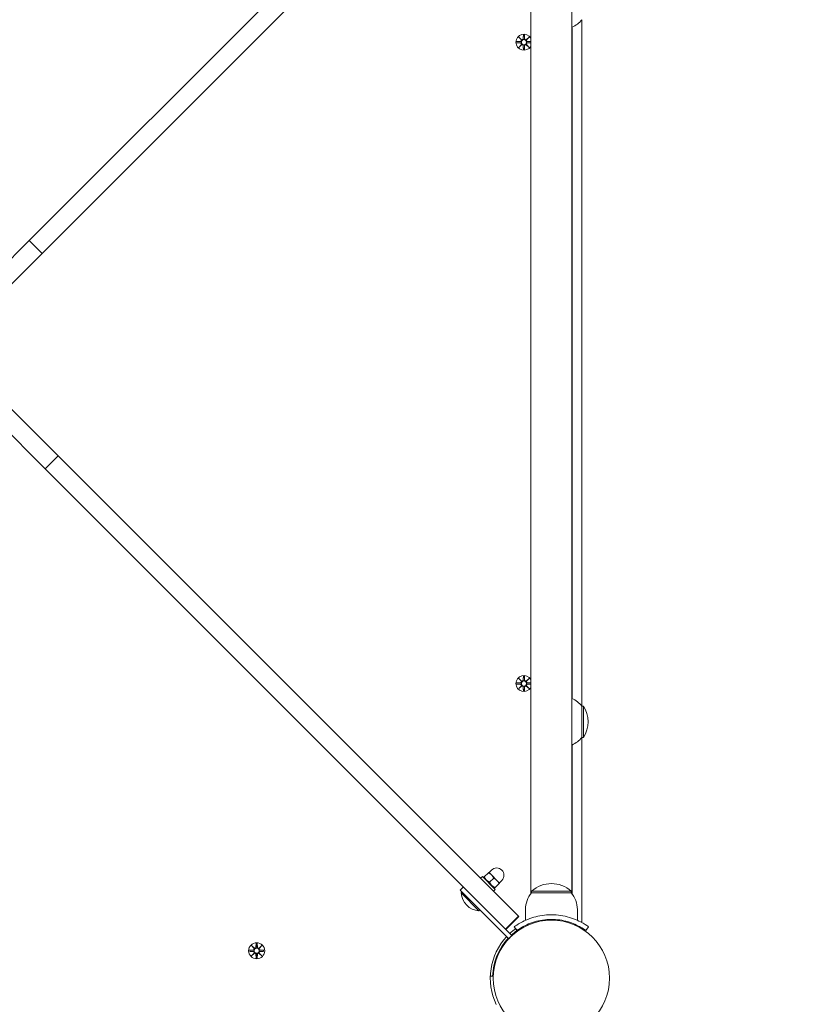
# Model space of a CAD drawing. Units: millimetres. Extents: x 1288 to 19088, y 782 to 15582.
# Drawn here: x 8739 to 9259, y 7009 to 7654 of the extents above; entities that cross this region are included whole.
import ezdxf

# ---------------------------------------------------------------- set-up
doc = ezdxf.new("R2010")
doc.units = ezdxf.units.MM
doc.layers.add('Widoczne (ISO)', color=7, linetype='Continuous', lineweight=15)
doc.layers.add('wymiary 100', color=5, linetype='Continuous')
doc.layers.add('wymiary 100 strefy', color=5, linetype='Continuous')
doc.styles.get("Standard").update_dxf_attribs({"font": 'arial.ttf'})
doc.dimstyles.new('FK_rzuty 100_m$0', dxfattribs={"dimscale": 100, "dimtxt": 2.5, "dimasz": 2.5, "dimexe": 1.25, "dimexo": 0.625, "dimtad": 1, "dimlfac": 0.001, "dimrnd": 0.01, "dimzin": 1, "dimdsep": 46, "dimtxsty": 'Standard', "dimblk": 'OBLIQUE', "dimblk1": 'ARCHTICK', "dimblk2": 'OBLIQUE', "dimcen": 2.5, "dimadec": 0, "dimazin": 0, "dimtfac": 1, "dimtmove": 0, "dimatfit": 3, "dimfxl": 1, "dimarcsym": 0})
doc.dimstyles.new('FK_rzuty 100_STREFY', dxfattribs={"dimscale": 100, "dimtxt": 4, "dimasz": 2.5, "dimexe": 1.25, "dimexo": 0.625, "dimgap": 1, "dimtad": 1, "dimdec": 1, "dimlfac": 0.001, "dimrnd": 0.01, "dimzin": 1, "dimdsep": 46, "dimtxsty": 'Standard', "dimblk": 'OBLIQUE', "dimcen": 2.5, "dimadec": 0, "dimazin": 0, "dimtfac": 1, "dimtdec": 1, "dimtmove": 0, "dimatfit": 3, "dimfxl": 1, "dimarcsym": 0})

# ---------------------------------------------------------------- blocks, each defined once
blk = doc.blocks.new('_Oblique')
at = {"color": 0, "linetype": 'ByBlock', "lineweight": -2}
blk.add_line((-0.5, -0.5), (0.5, 0.5), dxfattribs=at)
blk = doc.blocks.new('*D8')
at = {"layer": 'Defpoints', "color": 0, "transparency": 16777216}
for p in [(15763.32, 11527.31), (6284.34, 5011.44), (15763.32, 5011.89)]:
    blk.add_point(p, dxfattribs=at)
at = {"layer": 'wymiary 100 strefy', "color": 0, "lineweight": -2, "transparency": 16777216}
for p, q in [((6284.34, 5073.94), (6284.34, 11652.31)), ((15763.32, 5074.39), (15763.32, 11652.31)), ((6284.34, 11527.31), (15763.32, 11527.31))]:
    blk.add_line(p, q, dxfattribs=at)
at = {"layer": 'wymiary 100 strefy', "color": 0, "lineweight": -2, "transparency": 16777216, "xscale": 200, "yscale": 200, "zscale": 200, "rotation": 180}
blk.add_blockref('_Oblique', (6284.34, 11527.31), dxfattribs=at)
at = {"layer": 'wymiary 100 strefy', "color": 0, "lineweight": -2, "transparency": 16777216, "xscale": 200, "yscale": 200, "zscale": 200}
blk.add_blockref('_Oblique', (15763.32, 11527.31), dxfattribs=at)
at = {"layer": 'wymiary 100 strefy', "color": 0, "transparency": 16777216, "insert": (11023.83, 11780.48), "char_height": 300, "attachment_point": 5}
blk.add_mtext('9.50 m', dxfattribs=at)
blk = doc.blocks.new('*D9')
at = {"layer": 'Defpoints', "color": 0, "transparency": 16777216}
for p in [(13945.99, 10670.52), (7792.89, 5331.44), (13891.49, 5269.89)]:
    blk.add_point(p, dxfattribs=at)
at = {"layer": 'wymiary 100', "color": 0, "linetype": 'ByBlock', "lineweight": -2, "transparency": 16777216}
for p, q in [((7793.52, 5393.94), (7848.66, 10857.06)), ((13892.12, 5332.39), (13947.26, 10795.51)), ((7847.4, 10732.07), (13945.99, 10670.52))]:
    blk.add_line(p, q, dxfattribs=at)
at = {"layer": 'wymiary 100', "color": 0, "lineweight": -2, "transparency": 16777216, "xscale": 250, "yscale": 250, "zscale": 250}
for p, rotation in [((7847.4, 10732.07), 179.4217630441878), ((13945.99, 10670.52), 359.4217630441878)]:
    blk.add_blockref('_Oblique', p, dxfattribs=dict(at, rotation=rotation))
at = {"layer": 'wymiary 100', "color": 0, "transparency": 16777216, "insert": (10898.61, 10891.42), "char_height": 250, "attachment_point": 5, "rotation": 359.42176}
blk.add_mtext('6.10', dxfattribs=at)
blk = doc.blocks.new('_ArchTick')
at = {"color": 0, "linetype": 'ByBlock', "const_width": 0.15}
blk.add_lwpolyline([(-0.5, -0.5), (0.5, 0.5)], dxfattribs=at)
blk = doc.blocks.new('*D11')
at = {"layer": 'Defpoints', "color": 0, "transparency": 16777216}
for p in [(9040.34, 8355.19), (5529.71, 4542.92), (10108.39, 4542.92)]:
    blk.add_point(p, dxfattribs=at)
at = {"layer": 'wymiary 100', "color": 0, "linetype": 'ByBlock', "lineweight": -2, "transparency": 16777216}
for p, q in [((8977.84, 8355.19), (5404.71, 8355.19)), ((5529.71, 8355.19), (5529.71, 4542.92)), ((10045.89, 4542.92), (5404.71, 4542.92))]:
    blk.add_line(p, q, dxfattribs=at)
at = {"layer": 'wymiary 100', "color": 0, "lineweight": -2, "transparency": 16777216, "xscale": 250, "yscale": 250, "zscale": 250}
for p, rotation in [((5529.71, 8355.19), 90), ((5529.71, 4542.92), 270)]:
    blk.add_blockref('_Oblique', p, dxfattribs=dict(at, rotation=rotation))
at = {"layer": 'wymiary 100', "color": 0, "transparency": 16777216, "insert": (5339.49, 6449.06), "char_height": 250, "attachment_point": 5, "rotation": 90}
blk.add_mtext('3.81', dxfattribs=at)

msp = doc.modelspace()

# ---------------------------------------------------------------- linework, layer by layer
at = {"layer": 'Widoczne (ISO)'}
for p, q in [((9046.7, 7810.896), (8745.314, 7509.511)), ((8753.8, 7501.025), (9055.185, 7802.411)), ((9073.839, 7081.817), (9073.839, 7777.069)), ((9073.889, 7777.004), (9073.889, 7081.883)), ((9100.789, 7081.883), (9100.789, 7777.004)), ((9107.339, 7204.693), (9107.339, 7654.193)), ((9100.839, 7209.672), (9100.839, 7649.215)), ((9065.98, 7642.802), (9067.807, 7641.076)), ((9065.98, 7642.802), (9067.615, 7641.167)), ((9067.707, 7640.975), (9065.98, 7642.802)), ((9067.615, 7641.167), (9067.785, 7640.997)), ((9068.97, 7644.205), (9068.854, 7641.768)), ((9069.708, 7644.205), (9069.824, 7641.768)), ((9070.871, 7641.076), (9072.698, 7642.802)), ((9071.063, 7641.167), (9070.893, 7640.997)), ((9072.698, 7642.802), (9070.971, 7640.975)), ((9072.698, 7642.802), (9071.063, 7641.167)), ((9064.577, 7639.812), (9067.014, 7639.928)), ((9064.577, 7639.074), (9067.014, 7638.958)), ((9065.98, 7636.084), (9067.707, 7637.911)), ((9067.807, 7637.811), (9065.98, 7636.084)), ((9065.98, 7636.084), (9067.615, 7637.719)), ((9067.615, 7637.719), (9067.785, 7637.889)), ((9068.97, 7634.681), (9068.854, 7637.118)), ((9069.708, 7634.681), (9069.824, 7637.118)), ((9072.698, 7636.084), (9070.871, 7637.811)), ((9071.063, 7637.719), (9070.893, 7637.889)), ((9070.971, 7637.911), (9072.698, 7636.084)), ((9072.698, 7636.084), (9071.063, 7637.719)), ((9073.839, 7639.824), (9071.664, 7639.928)), ((9073.839, 7639.062), (9071.664, 7638.958)), ((8745.314, 7509.511), (8684.966, 7449.162)), ((8745.314, 7509.511), (8753.8, 7501.025)), ((8697.229, 7444.455), (8753.8, 7501.025)), ((8764.406, 7368.468), (8704.057, 7428.817)), ((8697.627, 7418.276), (8755.921, 7359.982)), ((8764.406, 7368.468), (8755.921, 7359.982)), ((9065.792, 7067.082), (8764.406, 7368.468)), ((8755.921, 7359.982), (9057.307, 7058.597)), ((9065.98, 7222.802), (9067.807, 7221.076)), ((9065.98, 7222.802), (9067.615, 7221.167)), ((9067.707, 7220.975), (9065.98, 7222.802)), ((9068.97, 7224.205), (9068.854, 7221.768)), ((9069.708, 7224.205), (9069.824, 7221.768)), ((9070.871, 7221.076), (9072.698, 7222.802)), ((9072.698, 7222.802), (9070.971, 7220.975)), ((9072.698, 7222.802), (9071.063, 7221.167)), ((9064.577, 7219.812), (9067.014, 7219.928)), ((9064.577, 7219.074), (9067.014, 7218.958)), ((9065.98, 7216.084), (9067.707, 7217.911)), ((9067.807, 7217.811), (9065.98, 7216.084)), ((9065.98, 7216.084), (9067.615, 7217.719)), ((9067.615, 7221.167), (9067.785, 7220.997)), ((9067.615, 7217.719), (9067.785, 7217.889)), ((9068.97, 7214.681), (9068.854, 7217.118)), ((9069.708, 7214.681), (9069.824, 7217.118)), ((9072.698, 7216.084), (9070.871, 7217.811)), ((9071.063, 7221.167), (9070.893, 7220.997)), ((9071.063, 7217.719), (9070.893, 7217.889)), ((9070.971, 7217.911), (9072.698, 7216.084)), ((9072.698, 7216.084), (9071.063, 7217.719)), ((9073.839, 7219.824), (9071.664, 7219.928)), ((9073.839, 7219.062), (9071.664, 7218.958)), ((9107.339, 7184.193), (9107.339, 7204.693)), ((9107.339, 7204.693), (9108.339, 7204.693)), ((9108.339, 7184.193), (9108.339, 7204.693)), ((9107.339, 7064.39), (9107.339, 7184.193)), ((9107.339, 7184.193), (9108.339, 7184.193)), ((9100.839, 7081.817), (9100.839, 7179.215)), ((9043.367, 7092.85), (9046.046, 7095.53)), ((9048.13, 7094.078), (9046.362, 7095.846)), ((9046.539, 7095.669), (9048.13, 7097.26)), ((9051.665, 7090.542), (9048.13, 7094.078)), ((9040.988, 7091.886), (9042.119, 7093.017)), ((9042.119, 7093.017), (9050.605, 7084.532)), ((9043.215, 7091.921), (9043.051, 7092.535)), ((9046.902, 7089.315), (9049.582, 7091.994)), ((9050.438, 7085.779), (9053.117, 7088.459)), ((9053.433, 7088.775), (9051.665, 7090.542)), ((9053.256, 7088.951), (9054.847, 7090.542)), ((9027.553, 7084.108), (9029.674, 7086.229)), ((9059.394, 7052.267), (9027.553, 7084.108)), ((9028.22, 7082.335), (9028.773, 7082.888)), ((9039.923, 7070.632), (9028.22, 7082.335)), ((9031.089, 7080.572), (9059.373, 7052.288)), ((9049.473, 7083.401), (9050.605, 7084.532)), ((9049.509, 7085.628), (9050.122, 7085.464)), ((9100.339, 7083.443), (9074.339, 7083.443)), ((9074.339, 7082.443), (9074.339, 7083.443)), ((9074.339, 7082.443), (9100.339, 7082.443)), ((9100.339, 7082.443), (9100.339, 7083.443)), ((9039.923, 7070.632), (9040.475, 7071.185)), ((9070.339, 7071.443), (9070.339, 7064.356)), ((9104.339, 7071.443), (9104.339, 7064.356)), ((9065.792, 7067.082), (9057.307, 7058.597)), ((9065.973, 7066.901), (9057.488, 7058.416)), ((9065.973, 7066.901), (9065.792, 7067.082)), ((9083.339, 7064.785), (9083.339, 7064.282)), ((9091.339, 7064.785), (9091.339, 7064.282)), ((9057.307, 7058.597), (9057.447, 7058.457)), ((9061.494, 7054.409), (9057.447, 7058.457)), ((9061.515, 7054.388), (9057.447, 7058.457)), ((9059.373, 7052.288), (9061.494, 7054.409)), ((9064.808, 7057.723), (9063.054, 7060.158)), ((9063.056, 7056.383), (9063.411, 7056.028)), ((9109.87, 7057.723), (9111.623, 7060.158)), ((8893.97, 7049.205), (8893.854, 7046.768)), ((8894.708, 7049.205), (8894.824, 7046.768)), ((9057.399, 7050.727), (9057.754, 7050.371)), ((8889.577, 7044.812), (8892.014, 7044.928)), ((8889.577, 7044.074), (8892.014, 7043.958)), ((8890.98, 7047.802), (8892.807, 7046.076)), ((8890.98, 7047.802), (8892.615, 7046.167)), ((8892.707, 7045.975), (8890.98, 7047.802)), ((8890.98, 7041.084), (8892.707, 7042.911)), ((8892.807, 7042.811), (8890.98, 7041.084)), ((8890.98, 7041.084), (8892.615, 7042.719)), ((8892.615, 7046.167), (8892.785, 7045.997)), ((8892.615, 7042.719), (8892.785, 7042.889)), ((8893.97, 7039.681), (8893.854, 7042.118)), ((8894.708, 7039.681), (8894.824, 7042.118)), ((8895.871, 7046.076), (8897.698, 7047.802)), ((8897.698, 7041.084), (8895.871, 7042.811)), ((8896.063, 7046.167), (8895.893, 7045.997)), ((8896.063, 7042.719), (8895.893, 7042.889)), ((8897.698, 7047.802), (8895.971, 7045.975)), ((8895.971, 7042.911), (8897.698, 7041.084)), ((8897.698, 7047.802), (8896.063, 7046.167)), ((8897.698, 7041.084), (8896.063, 7042.719)), ((8899.101, 7044.812), (8896.664, 7044.928)), ((8899.101, 7044.074), (8896.664, 7043.958)), ((9048.814, 7027.844), (9047.365, 7027.896))]:
    msp.add_line(p, q, dxfattribs=at)
for centre, radius in [((9069.339, 7639.443), 1.676), ((9069.339, 7219.443), 1.676), ((9087.339, 7026.443), 38.05), ((8894.339, 7044.443), 5.25), ((8894.339, 7044.443), 1.676)]:
    msp.add_circle(centre, radius, dxfattribs=at)
for centre, radius, start, end in [((9092.839, 7666.392), 18.949, 294.8059, 319.92558), ((9069.339, 7639.443), 5.25, 31.002719, 328.997281), ((9068.077, 7641.805), 0.778, 249.696869, 357.273463), ((9070.601, 7641.805), 0.778, 182.726537, 290.303131), ((9066.977, 7640.705), 0.778, 272.726537, 20.303131), ((9066.977, 7638.181), 0.778, 339.696869, 87.273463), ((9068.077, 7637.081), 0.778, 2.726537, 110.303131), ((9070.601, 7637.081), 0.778, 69.696869, 177.273463), ((9071.701, 7640.705), 0.778, 159.696869, 267.273463), ((9071.701, 7638.181), 0.778, 92.726537, 200.303131), ((9069.339, 7219.443), 5.25, 31.002719, 328.997281), ((9066.977, 7220.705), 0.778, 272.726537, 20.303131), ((9066.977, 7218.181), 0.778, 339.696869, 87.273463), ((9068.077, 7221.805), 0.778, 249.696869, 357.273463), ((9068.077, 7217.081), 0.778, 2.726537, 110.303131), ((9070.601, 7221.805), 0.778, 182.726537, 290.303131), ((9070.601, 7217.081), 0.778, 69.696869, 177.273463), ((9071.701, 7220.705), 0.778, 159.696869, 267.273463), ((9071.701, 7218.181), 0.778, 92.726537, 200.303131), ((9092.839, 7192.494), 18.949, 40.07442, 65.1941), ((9092.329, 7194.443), 19.01, 327.372295, 32.627705), ((9092.839, 7196.392), 18.949, 294.8059, 319.92558), ((9051.489, 7093.901), 4.75, 315, 135), ((9087.339, 7069.043), 19.4, 47.924978, 132.075022), ((9040.79, 7083.203), 12.6, 183.947824, 266.052176), ((9087.464, 7071.443), 17.125, 140.033787, 180), ((9087.214, 7071.443), 17.125, 0, 39.966213), ((9105.339, 7064.39), 2, 320.287282, 0), ((9087.339, 7026.443), 40, 125.765156, 132.850904), ((9087.339, 7026.443), 38.55, 125.765156, 132.770029), ((9087.339, 7026.443), 40, 137.149096, 205.376934), ((9087.339, 7026.443), 38.55, 137.229971, 177.918187), ((8891.977, 7045.705), 0.778, 272.726537, 20.303131), ((8891.977, 7043.181), 0.778, 339.696869, 87.273463), ((8893.077, 7046.805), 0.778, 249.696869, 357.273463), ((8893.077, 7042.081), 0.778, 2.726537, 110.303131), ((8895.601, 7046.805), 0.778, 182.726537, 290.303131), ((8895.601, 7042.081), 0.778, 69.696869, 177.273463), ((8896.701, 7045.705), 0.778, 159.696869, 267.273463), ((8896.701, 7043.181), 0.778, 92.726537, 200.303131)]:
    msp.add_arc(centre, radius, start, end, dxfattribs=at)
for centre, major_axis, start_param, end_param in [((9068.006, 7641.73), (0.471, 0.498), 3.293586, 3.6085399), ((9067.052, 7640.776), (0.498, 0.471), 5.816238, 6.131192), ((9070.672, 7641.73), (0.471, -0.498), 5.816238, 6.131192), ((9071.625, 7640.776), (0.498, -0.471), 3.293586, 3.6085399), ((9067.052, 7638.11), (-0.498, 0.471), 3.293586, 3.6085399), ((9068.006, 7637.157), (-0.471, 0.498), 5.816238, 6.131192), ((9070.672, 7637.157), (-0.471, -0.498), 3.293586, 3.6085399), ((9071.625, 7638.11), (-0.498, -0.471), 5.816238, 6.131192), ((9068.006, 7221.73), (0.471, 0.498), 3.293586, 3.6085399), ((9067.052, 7220.776), (0.498, 0.471), 5.816238, 6.131192), ((9067.052, 7218.11), (-0.498, 0.471), 3.293586, 3.6085399), ((9068.006, 7217.157), (-0.471, 0.498), 5.816238, 6.131192), ((9070.672, 7221.73), (0.471, -0.498), 5.816238, 6.131192), ((9070.672, 7217.157), (-0.471, -0.498), 3.293586, 3.6085399), ((9071.625, 7220.776), (0.498, -0.471), 3.293586, 3.6085399), ((9071.625, 7218.11), (-0.498, -0.471), 5.816238, 6.131192), ((8893.006, 7046.73), (0.471, 0.498), 3.293586, 3.6085399), ((8892.052, 7045.776), (0.498, 0.471), 5.816238, 6.131192), ((8892.052, 7043.11), (-0.498, 0.471), 3.293586, 3.6085399), ((8893.006, 7042.157), (-0.471, 0.498), 5.816238, 6.131192), ((8895.672, 7046.73), (0.471, -0.498), 5.816238, 6.131192), ((8895.672, 7042.157), (-0.471, -0.498), 3.293586, 3.6085399), ((8896.625, 7045.776), (0.498, -0.471), 3.293586, 3.6085399), ((8896.625, 7043.11), (-0.498, -0.471), 5.816238, 6.131192)]:
    msp.add_ellipse(centre, major_axis=major_axis, ratio=0.9884519, start_param=start_param, end_param=end_param, dxfattribs=at)
for points, knots in [([(9068.93, 7641.764), (9068.93, 7641.729), (9068.927, 7641.692), (9068.908, 7641.566), (9068.88, 7641.478), (9068.806, 7641.329), (9068.756, 7641.256), (9068.633, 7641.129), (9068.561, 7641.075), (9068.414, 7640.997), (9068.33, 7640.967), (9068.156, 7640.936), (9068.068, 7640.935), (9067.921, 7640.953), (9067.851, 7640.971), (9067.785, 7640.997)], [0.33486304, 0.33486304, 0.33486304, 0.33486304, 0.34561146, 0.34561146, 0.3724042, 0.3724042, 0.39734458, 0.39734458, 0.42228496, 0.42228496, 0.44722534, 0.44722534, 0.47216572, 0.47216572, 0.49324674, 0.49324674, 0.49324674, 0.49324674]), ([(9070.893, 7640.997), (9070.826, 7640.971), (9070.757, 7640.953), (9070.61, 7640.935), (9070.522, 7640.936), (9070.348, 7640.967), (9070.263, 7640.997), (9070.117, 7641.075), (9070.044, 7641.129), (9069.922, 7641.256), (9069.872, 7641.329), (9069.798, 7641.478), (9069.769, 7641.566), (9069.751, 7641.692), (9069.748, 7641.729), (9069.748, 7641.764)], [0.35132318, 0.35132318, 0.35132318, 0.35132318, 0.3724042, 0.3724042, 0.39734458, 0.39734458, 0.42228496, 0.42228496, 0.44722534, 0.44722534, 0.47216572, 0.47216572, 0.49895846, 0.49895846, 0.50970688, 0.50970688, 0.50970688, 0.50970688]), ([(9067.785, 7640.997), (9067.811, 7640.931), (9067.829, 7640.861), (9067.847, 7640.714), (9067.846, 7640.626), (9067.815, 7640.452), (9067.785, 7640.368), (9067.707, 7640.221), (9067.653, 7640.149), (9067.526, 7640.026), (9067.453, 7639.976), (9067.304, 7639.902), (9067.216, 7639.874), (9067.09, 7639.855), (9067.054, 7639.852), (9067.018, 7639.852)], [0.35132318, 0.35132318, 0.35132318, 0.35132318, 0.3724042, 0.3724042, 0.39734458, 0.39734458, 0.42228496, 0.42228496, 0.44722534, 0.44722534, 0.47216572, 0.47216572, 0.49895846, 0.49895846, 0.50970688, 0.50970688, 0.50970688, 0.50970688]), ([(9067.018, 7639.034), (9067.054, 7639.034), (9067.09, 7639.031), (9067.216, 7639.013), (9067.304, 7638.984), (9067.453, 7638.91), (9067.526, 7638.86), (9067.653, 7638.738), (9067.707, 7638.665), (9067.785, 7638.519), (9067.815, 7638.434), (9067.846, 7638.26), (9067.847, 7638.172), (9067.829, 7638.025), (9067.811, 7637.956), (9067.785, 7637.889)], [0.33486304, 0.33486304, 0.33486304, 0.33486304, 0.34561146, 0.34561146, 0.3724042, 0.3724042, 0.39734458, 0.39734458, 0.42228496, 0.42228496, 0.44722534, 0.44722534, 0.47216572, 0.47216572, 0.49324674, 0.49324674, 0.49324674, 0.49324674]), ([(9067.785, 7637.889), (9067.851, 7637.915), (9067.921, 7637.933), (9068.068, 7637.952), (9068.156, 7637.951), (9068.33, 7637.919), (9068.414, 7637.889), (9068.561, 7637.811), (9068.633, 7637.757), (9068.756, 7637.63), (9068.806, 7637.557), (9068.88, 7637.409), (9068.908, 7637.32), (9068.927, 7637.194), (9068.93, 7637.158), (9068.93, 7637.122)], [0.35132318, 0.35132318, 0.35132318, 0.35132318, 0.3724042, 0.3724042, 0.39734458, 0.39734458, 0.42228496, 0.42228496, 0.44722534, 0.44722534, 0.47216572, 0.47216572, 0.49895846, 0.49895846, 0.50970688, 0.50970688, 0.50970688, 0.50970688]), ([(9069.748, 7637.122), (9069.748, 7637.158), (9069.751, 7637.194), (9069.769, 7637.32), (9069.798, 7637.409), (9069.872, 7637.557), (9069.922, 7637.63), (9070.044, 7637.757), (9070.117, 7637.811), (9070.263, 7637.889), (9070.348, 7637.919), (9070.522, 7637.951), (9070.61, 7637.952), (9070.757, 7637.933), (9070.826, 7637.915), (9070.893, 7637.889)], [0.33486304, 0.33486304, 0.33486304, 0.33486304, 0.34561146, 0.34561146, 0.3724042, 0.3724042, 0.39734458, 0.39734458, 0.42228496, 0.42228496, 0.44722534, 0.44722534, 0.47216572, 0.47216572, 0.49324674, 0.49324674, 0.49324674, 0.49324674]), ([(9071.66, 7639.852), (9071.624, 7639.852), (9071.588, 7639.855), (9071.462, 7639.874), (9071.373, 7639.902), (9071.225, 7639.976), (9071.152, 7640.026), (9071.025, 7640.149), (9070.971, 7640.221), (9070.893, 7640.368), (9070.863, 7640.452), (9070.831, 7640.626), (9070.83, 7640.714), (9070.849, 7640.861), (9070.867, 7640.931), (9070.893, 7640.997)], [0.33486304, 0.33486304, 0.33486304, 0.33486304, 0.34561146, 0.34561146, 0.3724042, 0.3724042, 0.39734458, 0.39734458, 0.42228496, 0.42228496, 0.44722534, 0.44722534, 0.47216572, 0.47216572, 0.49324674, 0.49324674, 0.49324674, 0.49324674]), ([(9070.893, 7637.889), (9070.867, 7637.956), (9070.849, 7638.025), (9070.83, 7638.172), (9070.831, 7638.26), (9070.863, 7638.434), (9070.893, 7638.519), (9070.971, 7638.665), (9071.025, 7638.738), (9071.152, 7638.86), (9071.225, 7638.91), (9071.373, 7638.984), (9071.462, 7639.013), (9071.588, 7639.031), (9071.624, 7639.034), (9071.66, 7639.034)], [0.35132318, 0.35132318, 0.35132318, 0.35132318, 0.3724042, 0.3724042, 0.39734458, 0.39734458, 0.42228496, 0.42228496, 0.44722534, 0.44722534, 0.47216572, 0.47216572, 0.49895846, 0.49895846, 0.50970688, 0.50970688, 0.50970688, 0.50970688]), ([(9067.785, 7220.997), (9067.811, 7220.931), (9067.829, 7220.861), (9067.847, 7220.714), (9067.846, 7220.626), (9067.815, 7220.452), (9067.785, 7220.368), (9067.707, 7220.221), (9067.653, 7220.149), (9067.526, 7220.026), (9067.453, 7219.976), (9067.304, 7219.902), (9067.216, 7219.874), (9067.09, 7219.855), (9067.054, 7219.852), (9067.018, 7219.852)], [0.35132318, 0.35132318, 0.35132318, 0.35132318, 0.3724042, 0.3724042, 0.39734458, 0.39734458, 0.42228496, 0.42228496, 0.44722534, 0.44722534, 0.47216572, 0.47216572, 0.49895846, 0.49895846, 0.50970688, 0.50970688, 0.50970688, 0.50970688]), ([(9067.018, 7219.034), (9067.054, 7219.034), (9067.09, 7219.031), (9067.216, 7219.013), (9067.304, 7218.984), (9067.453, 7218.91), (9067.526, 7218.86), (9067.653, 7218.738), (9067.707, 7218.665), (9067.785, 7218.519), (9067.815, 7218.434), (9067.846, 7218.26), (9067.847, 7218.172), (9067.829, 7218.025), (9067.811, 7217.956), (9067.785, 7217.889)], [0.33486304, 0.33486304, 0.33486304, 0.33486304, 0.34561146, 0.34561146, 0.3724042, 0.3724042, 0.39734458, 0.39734458, 0.42228496, 0.42228496, 0.44722534, 0.44722534, 0.47216572, 0.47216572, 0.49324674, 0.49324674, 0.49324674, 0.49324674]), ([(9068.93, 7221.764), (9068.93, 7221.729), (9068.927, 7221.692), (9068.908, 7221.566), (9068.88, 7221.478), (9068.806, 7221.329), (9068.756, 7221.256), (9068.633, 7221.129), (9068.561, 7221.075), (9068.414, 7220.997), (9068.33, 7220.967), (9068.156, 7220.936), (9068.068, 7220.935), (9067.921, 7220.953), (9067.851, 7220.971), (9067.785, 7220.997)], [0.33486304, 0.33486304, 0.33486304, 0.33486304, 0.34561146, 0.34561146, 0.3724042, 0.3724042, 0.39734458, 0.39734458, 0.42228496, 0.42228496, 0.44722534, 0.44722534, 0.47216572, 0.47216572, 0.49324674, 0.49324674, 0.49324674, 0.49324674]), ([(9067.785, 7217.889), (9067.851, 7217.915), (9067.921, 7217.933), (9068.068, 7217.952), (9068.156, 7217.951), (9068.33, 7217.919), (9068.414, 7217.889), (9068.561, 7217.811), (9068.633, 7217.757), (9068.756, 7217.63), (9068.806, 7217.557), (9068.88, 7217.409), (9068.908, 7217.32), (9068.927, 7217.194), (9068.93, 7217.158), (9068.93, 7217.122)], [0.35132318, 0.35132318, 0.35132318, 0.35132318, 0.3724042, 0.3724042, 0.39734458, 0.39734458, 0.42228496, 0.42228496, 0.44722534, 0.44722534, 0.47216572, 0.47216572, 0.49895846, 0.49895846, 0.50970688, 0.50970688, 0.50970688, 0.50970688]), ([(9070.893, 7220.997), (9070.826, 7220.971), (9070.757, 7220.953), (9070.61, 7220.935), (9070.522, 7220.936), (9070.348, 7220.967), (9070.263, 7220.997), (9070.117, 7221.075), (9070.044, 7221.129), (9069.922, 7221.256), (9069.872, 7221.329), (9069.798, 7221.478), (9069.769, 7221.566), (9069.751, 7221.692), (9069.748, 7221.729), (9069.748, 7221.764)], [0.35132318, 0.35132318, 0.35132318, 0.35132318, 0.3724042, 0.3724042, 0.39734458, 0.39734458, 0.42228496, 0.42228496, 0.44722534, 0.44722534, 0.47216572, 0.47216572, 0.49895846, 0.49895846, 0.50970688, 0.50970688, 0.50970688, 0.50970688]), ([(9069.748, 7217.122), (9069.748, 7217.158), (9069.751, 7217.194), (9069.769, 7217.32), (9069.798, 7217.409), (9069.872, 7217.557), (9069.922, 7217.63), (9070.044, 7217.757), (9070.117, 7217.811), (9070.263, 7217.889), (9070.348, 7217.919), (9070.522, 7217.951), (9070.61, 7217.952), (9070.757, 7217.933), (9070.826, 7217.915), (9070.893, 7217.889)], [0.33486304, 0.33486304, 0.33486304, 0.33486304, 0.34561146, 0.34561146, 0.3724042, 0.3724042, 0.39734458, 0.39734458, 0.42228496, 0.42228496, 0.44722534, 0.44722534, 0.47216572, 0.47216572, 0.49324674, 0.49324674, 0.49324674, 0.49324674]), ([(9071.66, 7219.852), (9071.624, 7219.852), (9071.588, 7219.855), (9071.462, 7219.874), (9071.373, 7219.902), (9071.225, 7219.976), (9071.152, 7220.026), (9071.025, 7220.149), (9070.971, 7220.221), (9070.893, 7220.368), (9070.863, 7220.452), (9070.831, 7220.626), (9070.83, 7220.714), (9070.849, 7220.861), (9070.867, 7220.931), (9070.893, 7220.997)], [0.33486304, 0.33486304, 0.33486304, 0.33486304, 0.34561146, 0.34561146, 0.3724042, 0.3724042, 0.39734458, 0.39734458, 0.42228496, 0.42228496, 0.44722534, 0.44722534, 0.47216572, 0.47216572, 0.49324674, 0.49324674, 0.49324674, 0.49324674]), ([(9070.893, 7217.889), (9070.867, 7217.956), (9070.849, 7218.025), (9070.83, 7218.172), (9070.831, 7218.26), (9070.863, 7218.434), (9070.893, 7218.519), (9070.971, 7218.665), (9071.025, 7218.738), (9071.152, 7218.86), (9071.225, 7218.91), (9071.373, 7218.984), (9071.462, 7219.013), (9071.588, 7219.031), (9071.624, 7219.034), (9071.66, 7219.034)], [0.35132318, 0.35132318, 0.35132318, 0.35132318, 0.3724042, 0.3724042, 0.39734458, 0.39734458, 0.42228496, 0.42228496, 0.44722534, 0.44722534, 0.47216572, 0.47216572, 0.49895846, 0.49895846, 0.50970688, 0.50970688, 0.50970688, 0.50970688]), ([(9063.054, 7060.158), (9063.054, 7060.158), (9063.988, 7060.881), (9065.873, 7062.019), (9067.8, 7063.181), (9070.754, 7064.743), (9074.501, 7065.96), (9077.791, 7067.029), (9081.683, 7067.8), (9085.675, 7067.96), (9086.229, 7067.982), (9086.784, 7067.993), (9087.339, 7067.993)], [0, 0, 0, 0, 0.5161475, 0.5161475, 0.5161475, 1.0434719, 1.0434719, 1.0434719, 1.506578, 1.506578, 1.506578, 1.5707963, 1.5707963, 1.5707963, 1.5707963]), ([(9087.339, 7067.993), (9091.47, 7067.993), (9095.585, 7067.332), (9099.103, 7066.293), (9102.899, 7065.172), (9105.986, 7063.654), (9108.094, 7062.438), (9110.153, 7061.251), (9111.307, 7060.385), (9111.567, 7060.198), (9111.604, 7060.171), (9111.623, 7060.158), (9111.623, 7060.158)], [1.5707963, 1.5707963, 1.5707963, 1.5707963, 2.0486293, 2.0486293, 2.0486293, 2.5642144, 2.5642144, 2.5642144, 3.0680972, 3.0680972, 3.0680972, 3.1415927, 3.1415927, 3.1415927, 3.1415927]), ([(9087.339, 7064.993), (9083.445, 7064.993), (9079.567, 7064.358), (9076.268, 7063.369), (9072.567, 7062.26), (9069.613, 7060.75), (9067.679, 7059.603), (9065.863, 7058.526), (9064.914, 7057.8), (9064.816, 7057.729), (9064.811, 7057.725), (9064.808, 7057.723), (9064.808, 7057.723)], [-1.5707963, -1.5707963, -1.5707963, -1.5707963, -1.0853225, -1.0853225, -1.0853225, -0.5406954, -0.5406954, -0.5406954, -0.0293753, -0.0293753, -0.0293753, 0, 0, 0, 0]), ([(9109.87, 7057.723), (9109.87, 7057.723), (9108.973, 7058.421), (9107.16, 7059.507), (9105.356, 7060.589), (9102.616, 7062.023), (9099.158, 7063.137), (9096.046, 7064.139), (9092.361, 7064.85), (9088.594, 7064.973), (9088.176, 7064.986), (9087.758, 7064.993), (9087.339, 7064.993)], [-3.1415927, -3.1415927, -3.1415927, -3.1415927, -2.6161675, -2.6161675, -2.6161675, -2.0934819, -2.0934819, -2.0934819, -1.6229987, -1.6229987, -1.6229987, -1.5707963, -1.5707963, -1.5707963, -1.5707963]), ([(8892.785, 7045.997), (8892.811, 7045.931), (8892.829, 7045.861), (8892.847, 7045.714), (8892.846, 7045.626), (8892.815, 7045.452), (8892.785, 7045.368), (8892.707, 7045.221), (8892.653, 7045.149), (8892.526, 7045.026), (8892.453, 7044.976), (8892.304, 7044.902), (8892.216, 7044.874), (8892.09, 7044.855), (8892.054, 7044.852), (8892.018, 7044.852)], [0.35132318, 0.35132318, 0.35132318, 0.35132318, 0.3724042, 0.3724042, 0.39734458, 0.39734458, 0.42228496, 0.42228496, 0.44722534, 0.44722534, 0.47216572, 0.47216572, 0.49895846, 0.49895846, 0.50970688, 0.50970688, 0.50970688, 0.50970688]), ([(8892.018, 7044.034), (8892.054, 7044.034), (8892.09, 7044.031), (8892.216, 7044.013), (8892.304, 7043.984), (8892.453, 7043.91), (8892.526, 7043.86), (8892.653, 7043.738), (8892.707, 7043.665), (8892.785, 7043.519), (8892.815, 7043.434), (8892.846, 7043.26), (8892.847, 7043.172), (8892.829, 7043.025), (8892.811, 7042.956), (8892.785, 7042.889)], [0.33486304, 0.33486304, 0.33486304, 0.33486304, 0.34561146, 0.34561146, 0.3724042, 0.3724042, 0.39734458, 0.39734458, 0.42228496, 0.42228496, 0.44722534, 0.44722534, 0.47216572, 0.47216572, 0.49324674, 0.49324674, 0.49324674, 0.49324674]), ([(8893.93, 7046.764), (8893.93, 7046.729), (8893.927, 7046.692), (8893.908, 7046.566), (8893.88, 7046.478), (8893.806, 7046.329), (8893.756, 7046.256), (8893.633, 7046.129), (8893.561, 7046.075), (8893.414, 7045.997), (8893.33, 7045.967), (8893.156, 7045.936), (8893.068, 7045.935), (8892.921, 7045.953), (8892.851, 7045.971), (8892.785, 7045.997)], [0.33486304, 0.33486304, 0.33486304, 0.33486304, 0.34561146, 0.34561146, 0.3724042, 0.3724042, 0.39734458, 0.39734458, 0.42228496, 0.42228496, 0.44722534, 0.44722534, 0.47216572, 0.47216572, 0.49324674, 0.49324674, 0.49324674, 0.49324674]), ([(8892.785, 7042.889), (8892.851, 7042.915), (8892.921, 7042.933), (8893.068, 7042.952), (8893.156, 7042.951), (8893.33, 7042.919), (8893.414, 7042.889), (8893.561, 7042.811), (8893.633, 7042.757), (8893.756, 7042.63), (8893.806, 7042.557), (8893.88, 7042.409), (8893.908, 7042.32), (8893.927, 7042.194), (8893.93, 7042.158), (8893.93, 7042.122)], [0.35132318, 0.35132318, 0.35132318, 0.35132318, 0.3724042, 0.3724042, 0.39734458, 0.39734458, 0.42228496, 0.42228496, 0.44722534, 0.44722534, 0.47216572, 0.47216572, 0.49895846, 0.49895846, 0.50970688, 0.50970688, 0.50970688, 0.50970688]), ([(8895.893, 7045.997), (8895.826, 7045.971), (8895.757, 7045.953), (8895.61, 7045.935), (8895.522, 7045.936), (8895.348, 7045.967), (8895.263, 7045.997), (8895.117, 7046.075), (8895.044, 7046.129), (8894.922, 7046.256), (8894.872, 7046.329), (8894.798, 7046.478), (8894.769, 7046.566), (8894.751, 7046.692), (8894.748, 7046.729), (8894.748, 7046.764)], [0.35132318, 0.35132318, 0.35132318, 0.35132318, 0.3724042, 0.3724042, 0.39734458, 0.39734458, 0.42228496, 0.42228496, 0.44722534, 0.44722534, 0.47216572, 0.47216572, 0.49895846, 0.49895846, 0.50970688, 0.50970688, 0.50970688, 0.50970688]), ([(8894.748, 7042.122), (8894.748, 7042.158), (8894.751, 7042.194), (8894.769, 7042.32), (8894.798, 7042.409), (8894.872, 7042.557), (8894.922, 7042.63), (8895.044, 7042.757), (8895.117, 7042.811), (8895.263, 7042.889), (8895.348, 7042.919), (8895.522, 7042.951), (8895.61, 7042.952), (8895.757, 7042.933), (8895.826, 7042.915), (8895.893, 7042.889)], [0.33486304, 0.33486304, 0.33486304, 0.33486304, 0.34561146, 0.34561146, 0.3724042, 0.3724042, 0.39734458, 0.39734458, 0.42228496, 0.42228496, 0.44722534, 0.44722534, 0.47216572, 0.47216572, 0.49324674, 0.49324674, 0.49324674, 0.49324674]), ([(8896.66, 7044.852), (8896.624, 7044.852), (8896.588, 7044.855), (8896.462, 7044.874), (8896.373, 7044.902), (8896.225, 7044.976), (8896.152, 7045.026), (8896.025, 7045.149), (8895.971, 7045.221), (8895.893, 7045.368), (8895.863, 7045.452), (8895.831, 7045.626), (8895.83, 7045.714), (8895.849, 7045.861), (8895.867, 7045.931), (8895.893, 7045.997)], [0.33486304, 0.33486304, 0.33486304, 0.33486304, 0.34561146, 0.34561146, 0.3724042, 0.3724042, 0.39734458, 0.39734458, 0.42228496, 0.42228496, 0.44722534, 0.44722534, 0.47216572, 0.47216572, 0.49324674, 0.49324674, 0.49324674, 0.49324674]), ([(8895.893, 7042.889), (8895.867, 7042.956), (8895.849, 7043.025), (8895.83, 7043.172), (8895.831, 7043.26), (8895.863, 7043.434), (8895.893, 7043.519), (8895.971, 7043.665), (8896.025, 7043.738), (8896.152, 7043.86), (8896.225, 7043.91), (8896.373, 7043.984), (8896.462, 7044.013), (8896.588, 7044.031), (8896.624, 7044.034), (8896.66, 7044.034)], [0.35132318, 0.35132318, 0.35132318, 0.35132318, 0.3724042, 0.3724042, 0.39734458, 0.39734458, 0.42228496, 0.42228496, 0.44722534, 0.44722534, 0.47216572, 0.47216572, 0.49895846, 0.49895846, 0.50970688, 0.50970688, 0.50970688, 0.50970688])]:
    msp.add_open_spline(points, degree=3, knots=knots, dxfattribs=at)
for points, weights in [([(9068.969, 7644.154), (9068.943, 7642.558), (9068.93, 7641.764)], [1.0013490209, 1.09697588554, 1.06380331295]), ([(9069.748, 7641.764), (9069.735, 7642.558), (9069.709, 7644.154)], [1.06380331295, 1.09697588554, 1.0013490209]), ([(9067.018, 7639.852), (9066.224, 7639.839), (9064.628, 7639.814)], [1.06380331295, 1.09697588554, 1.0013490209]), ([(9064.628, 7639.073), (9066.224, 7639.047), (9067.018, 7639.034)], [1.0013490209, 1.09697588554, 1.06380331295]), ([(9068.93, 7637.122), (9068.943, 7636.328), (9068.969, 7634.732)], [1.06380331295, 1.09697588554, 1.0013490209]), ([(9069.709, 7634.732), (9069.735, 7636.328), (9069.748, 7637.122)], [1.0013490209, 1.09697588554, 1.06380331295]), ([(9073.839, 7639.817), (9072.406, 7639.84), (9071.66, 7639.852)], [1.01272324092, 1.09491699177, 1.06380331295]), ([(9071.66, 7639.034), (9072.406, 7639.047), (9073.839, 7639.069)], [1.06380331295, 1.09491699177, 1.01272324092]), ([(9068.969, 7224.154), (9068.943, 7222.558), (9068.93, 7221.764)], [1.0013490209, 1.09697588554, 1.06380331295]), ([(9069.748, 7221.764), (9069.735, 7222.558), (9069.709, 7224.154)], [1.06380331295, 1.09697588554, 1.0013490209]), ([(9067.018, 7219.852), (9066.224, 7219.839), (9064.628, 7219.814)], [1.06380331295, 1.09697588554, 1.0013490209]), ([(9064.628, 7219.073), (9066.224, 7219.047), (9067.018, 7219.034)], [1.0013490209, 1.09697588554, 1.06380331295]), ([(9068.93, 7217.122), (9068.943, 7216.328), (9068.969, 7214.732)], [1.06380331295, 1.09697588554, 1.0013490209]), ([(9069.709, 7214.732), (9069.735, 7216.328), (9069.748, 7217.122)], [1.0013490209, 1.09697588554, 1.06380331295]), ([(9073.839, 7219.817), (9072.406, 7219.84), (9071.66, 7219.852)], [1.01272324092, 1.09491699177, 1.06380331295]), ([(9071.66, 7219.034), (9072.406, 7219.047), (9073.839, 7219.069)], [1.06380331295, 1.09491699177, 1.01272324092]), ([(9046.046, 7095.53), (9046.362, 7095.846), (9046.362, 7095.846)], [1, 1.0379548493, 1]), ([(9048.13, 7094.078), (9047.309, 7094.898), (9046.046, 7095.53)], [1, 1.0379548493, 1]), ([(9049.582, 7091.994), (9048.95, 7093.257), (9048.13, 7094.078)], [1, 1.0379548493, 1]), ([(9043.051, 7092.535), (9043.051, 7092.535), (9043.367, 7092.85)], [1.07735026919, 1.07735013627, 1]), ([(9043.367, 7092.85), (9044.545, 7090.493), (9046.902, 7089.315)], [1, 1.15470053838, 1]), ([(9046.902, 7089.315), (9048.081, 7086.958), (9050.438, 7085.779)], [1, 1.15470053838, 1]), ([(9051.665, 7090.542), (9050.845, 7091.363), (9049.582, 7091.994)], [1, 1.0379548493, 1]), ([(9053.117, 7088.459), (9052.486, 7089.722), (9051.665, 7090.542)], [1, 1.0379548493, 1]), ([(9053.433, 7088.775), (9053.433, 7088.775), (9053.117, 7088.459)], [1, 1.0379548493, 1]), ([(9050.438, 7085.779), (9050.122, 7085.464), (9050.122, 7085.464)], [1, 1.07735040211, 1.07735026919]), ([(8893.969, 7049.154), (8893.943, 7047.558), (8893.93, 7046.764)], [1.0013490209, 1.09697588554, 1.06380331295]), ([(8894.748, 7046.764), (8894.735, 7047.558), (8894.709, 7049.154)], [1.06380331295, 1.09697588554, 1.0013490209]), ([(8892.018, 7044.852), (8891.224, 7044.839), (8889.628, 7044.814)], [1.06380331295, 1.09697588554, 1.0013490209]), ([(8889.628, 7044.073), (8891.224, 7044.047), (8892.018, 7044.034)], [1.0013490209, 1.09697588554, 1.06380331295]), ([(8893.93, 7042.122), (8893.943, 7041.328), (8893.969, 7039.732)], [1.06380331295, 1.09697588554, 1.0013490209]), ([(8894.709, 7039.732), (8894.735, 7041.328), (8894.748, 7042.122)], [1.0013490209, 1.09697588554, 1.06380331295]), ([(8899.05, 7044.814), (8897.454, 7044.839), (8896.66, 7044.852)], [1.0013490209, 1.09697588554, 1.06380331295]), ([(8896.66, 7044.034), (8897.454, 7044.047), (8899.05, 7044.073)], [1.06380331295, 1.09697588554, 1.0013490209])]:
    msp.add_rational_spline(points, weights, degree=2, dxfattribs=at)
for points in [[(9068.969, 7644.154), (9068.969, 7644.17), (9068.969, 7644.189), (9068.97, 7644.205)], [(9069.708, 7644.205), (9069.708, 7644.189), (9069.709, 7644.17), (9069.709, 7644.154)], [(9064.577, 7639.812), (9064.593, 7639.813), (9064.612, 7639.813), (9064.628, 7639.814)], [(9064.628, 7639.073), (9064.612, 7639.073), (9064.593, 7639.074), (9064.577, 7639.074)], [(9068.97, 7634.681), (9068.969, 7634.698), (9068.969, 7634.716), (9068.969, 7634.732)], [(9069.709, 7634.732), (9069.709, 7634.716), (9069.708, 7634.698), (9069.708, 7634.681)], [(9068.969, 7224.154), (9068.969, 7224.17), (9068.969, 7224.189), (9068.97, 7224.205)], [(9069.708, 7224.205), (9069.708, 7224.189), (9069.709, 7224.17), (9069.709, 7224.154)], [(9064.577, 7219.812), (9064.593, 7219.813), (9064.612, 7219.813), (9064.628, 7219.814)], [(9064.628, 7219.073), (9064.612, 7219.073), (9064.593, 7219.074), (9064.577, 7219.074)], [(9068.97, 7214.681), (9068.969, 7214.698), (9068.969, 7214.716), (9068.969, 7214.732)], [(9069.709, 7214.732), (9069.709, 7214.716), (9069.708, 7214.698), (9069.708, 7214.681)], [(8893.969, 7049.154), (8893.969, 7049.17), (8893.969, 7049.189), (8893.97, 7049.205)], [(8894.708, 7049.205), (8894.708, 7049.189), (8894.709, 7049.17), (8894.709, 7049.154)], [(8889.577, 7044.812), (8889.593, 7044.813), (8889.612, 7044.813), (8889.628, 7044.814)], [(8889.628, 7044.073), (8889.612, 7044.073), (8889.593, 7044.074), (8889.577, 7044.074)], [(8899.05, 7044.814), (8899.066, 7044.813), (8899.085, 7044.813), (8899.101, 7044.812)], [(8899.101, 7044.074), (8899.085, 7044.074), (8899.066, 7044.073), (8899.05, 7044.073)], [(8893.97, 7039.681), (8893.969, 7039.698), (8893.969, 7039.716), (8893.969, 7039.732)], [(8894.709, 7039.732), (8894.709, 7039.716), (8894.708, 7039.698), (8894.708, 7039.681)]]:
    msp.add_open_spline(points, degree=3, dxfattribs=at)

# ---------------------------------------------------------------- dimensions: what is measured, and where the dimension line sits
at = {"layer": 'wymiary 100'}
dim = msp.add_aligned_dim(p1=(7792.89, 5331.443), p2=(13891.489, 5269.893), distance=5400.898, dimstyle='FK_rzuty 100_m$0', override={"dimarcsym": 1}, dxfattribs=at)
dim.commit()
dim.dimension.update_dxf_attribs({"geometry": '*D9', "text_midpoint": (10898.614, 10891.424)})
dim = msp.add_linear_dim(base=(5529.714, 4542.924), p1=(9040.339, 8355.188), p2=(10108.393, 4542.924), angle=90, dimstyle='FK_rzuty 100_m$0', override={"dimarcsym": 1}, dxfattribs=at)
dim.commit()
dim.dimension.update_dxf_attribs({"geometry": '*D11', "text_midpoint": (5339.486, 6449.056)})
at = {"layer": 'wymiary 100 strefy'}
dim = msp.add_linear_dim(base=(15763.319, 11527.307), p1=(6284.339, 5011.443), p2=(15763.319, 5011.893), dimstyle='FK_rzuty 100_STREFY', override={"dimtxt": 3, "dimasz": 2, "dimdec": 2, "dimrnd": 0.1, "dimpost": ' m'}, dxfattribs=at)
dim.commit()
dim.dimension.update_dxf_attribs({"geometry": '*D8', "text_midpoint": (11023.829, 11780.479)})

doc.saveas('drawing.dxf')
